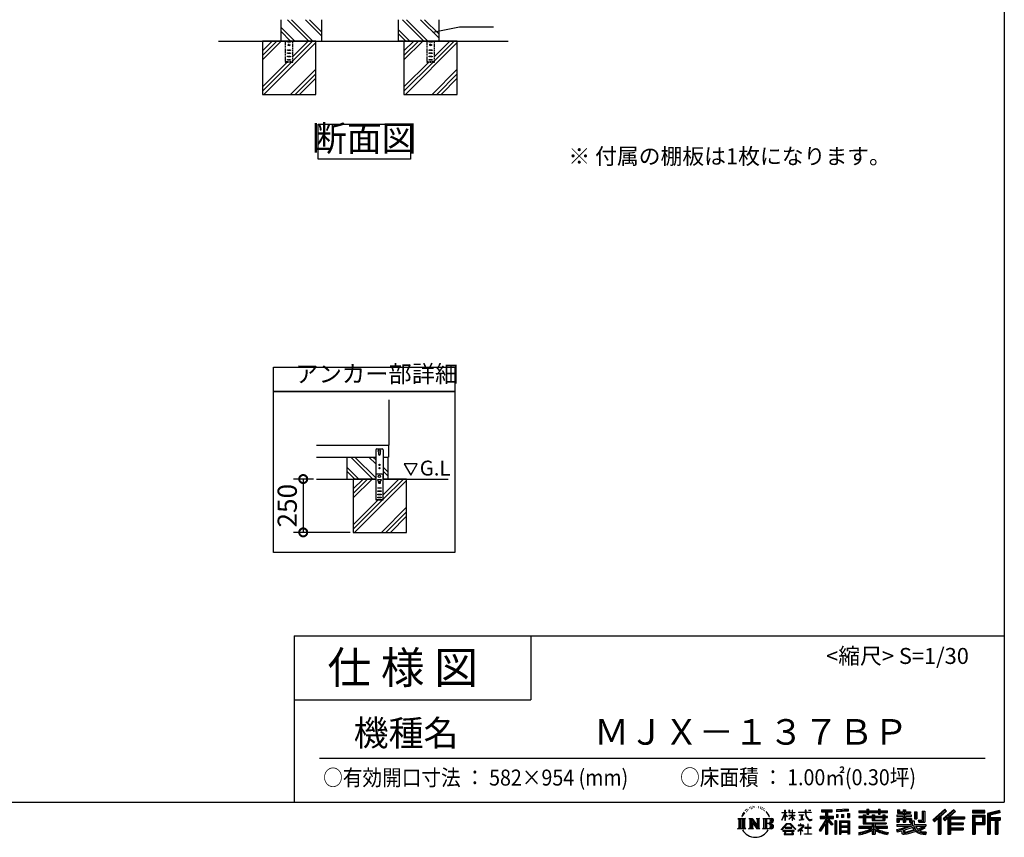
# Model space of a CAD drawing. Extents: x -1468 to 10598, y 6860 to 15353.
# Drawn here: x 5981 to 10598, y 6860 to 10693 of the extents above; entities that cross this region are included whole.
import ezdxf

# ---------------------------------------------------------------- set-up
doc = ezdxf.new("R2010")
doc.units = 0
doc.header["$LTSCALE"] = 20
doc.header["$PDMODE"] = 3
doc.header["$PDSIZE"] = 2
doc.linetypes.add('HIDDEN', pattern=[0.375, 0.25, -0.125])
doc.layers.get('0').update_dxf_attribs({"linetype": 'CONTINUOUS'})
doc.layers.get('DEFPOINTS').update_dxf_attribs({"linetype": 'CONTINUOUS'})
for name, color, linetype in [('仕様書枠', 230, 'CONTINUOUS'), ('寸法', 4, 'CONTINUOUS'), ('文字', 7, 'CONTINUOUS'), ('点線', 2, 'HIDDEN'), ('細線', 5, 'CONTINUOUS'), ('部品1', 7, 'CONTINUOUS'), ('Ｇ．Ｌ', 30, 'CONTINUOUS')]:
    doc.layers.add(name, color=color, linetype=linetype)
doc.styles.add('STYLE1', font='isocp.shx', dxfattribs={"bigfont": 'bigfont.shx'})
doc.styles.add('STYLE2', font='MS PGothic.ttf')
doc.dimstyles.new('INABA_S20G', dxfattribs={"dimscale": 20, "dimtxt": 3, "dimasz": 2.5, "dimexe": 1.5, "dimexo": 0.5, "dimgap": 1, "dimtad": 3, "dimdec": 1, "dimdsep": 46, "dimtxsty": 'STYLE1', "dimblk1": 'DOTSMALL', "dimblk2": 'DOTSMALL', "dimsah": 1, "dimcen": 0, "dimclrt": 7, "dimadec": 0, "dimazin": 0, "dimtfac": 1, "dimtdec": 1, "dimtmove": 0, "dimatfit": 3, "dimldrblk": 'DOTSMALL', "dimfxl": 1, "dimtolj": 1, "dimtzin": 0, "dimarcsym": 0})
doc.dimstyles.new('INABA_S30G', dxfattribs={"dimscale": 30, "dimtxt": 3, "dimasz": 2.5, "dimexe": 1.5, "dimexo": 0.5, "dimgap": 1, "dimtad": 3, "dimdec": 1, "dimdsep": 46, "dimtxsty": 'STYLE1', "dimblk1": 'DOTSMALL', "dimblk2": 'DOTSMALL', "dimsah": 1, "dimcen": 0, "dimclrt": 7, "dimadec": 0, "dimazin": 0, "dimtfac": 1, "dimtdec": 4, "dimtix": 1, "dimtmove": 0, "dimatfit": 3, "dimldrblk": 'DOTSMALL', "dimfxl": 1, "dimtolj": 1, "dimtzin": 0, "dimarcsym": 0})

# ---------------------------------------------------------------- blocks, each defined once
blk = doc.blocks.new('_DOTSMALL')
at = {"color": 0, "linetype": 'ByBlock', "ltscale": 50, "const_width": 0.5}
blk.add_lwpolyline([(-0.0625, 0, 1), (0.0625, 0, 1)], format="xyb", close=True, dxfattribs=at)
blk = doc.blocks.new('*D24')
at = {"layer": 'DEFPOINTS', "color": 0, "ltscale": 50}
for p in [(7373.3, 8539.5), (7310.8, 8289.5), (7545.2, 8289.5)]:
    blk.add_point(p, dxfattribs=at)
at = {"layer": '寸法', "color": 0, "lineweight": -2, "ltscale": 50}
for p, q in [((7358.3, 8539.5), (7265.8, 8539.5)), ((7310.8, 8539.5), (7310.8, 8289.5)), ((7530.2, 8289.5), (7265.8, 8289.5))]:
    blk.add_line(p, q, dxfattribs=at)
at = {"layer": '寸法', "color": 0, "lineweight": -2, "ltscale": 50, "xscale": 75, "yscale": 75, "zscale": 75}
for p, rotation in [((7310.8, 8539.5), 90), ((7310.8, 8289.5), 270)]:
    blk.add_blockref('_DOTSMALL', p, dxfattribs=dict(at, rotation=rotation))
at = {"layer": '寸法', "color": 7, "ltscale": 50, "insert": (7235.8, 8414.5), "char_height": 90, "attachment_point": 5, "rotation": 90, "style": 'STYLE1'}
blk.add_mtext('\\A1;250', dxfattribs=at)

msp = doc.modelspace()

# ---------------------------------------------------------------- linework, layer by layer
at = {"layer": '仕様書枠', "ltscale": 50}
for p, q in [((10597.65, 15353.47), (10597.65, 7024.27)), ((7267.65, 7804.27), (7267.65, 7024.27)), ((7267.65, 7804.27), (10597.65, 7804.27)), ((7267.65, 7504.27), (8377.65, 7504.27)), ((-1467.75, 7024.27), (10597.65, 7024.27))]:
    msp.add_line(p, q, dxfattribs=at)
at = {"layer": '仕様書枠', "linetype": 'Continuous', "ltscale": 50}
msp.add_line((8377.65, 7804.27), (8377.65, 7504.27), dxfattribs=at)
at = {"layer": '文字', "ltscale": 50}
for p, q in [((7783.47, 8611.39), (7814.52, 8557.61)), ((7845.57, 8611.39), (7783.47, 8611.39)), ((7814.52, 8557.61), (7845.57, 8611.39))]:
    msp.add_line(p, q, dxfattribs=at)
at = {"layer": '文字', "color": 7, "ltscale": 50}
msp.add_line((7387.65, 7231.31), (10507.65, 7231.31), dxfattribs=at)
at = {"layer": '文字', "ltscale": 0.5}
for p, q in [((9375.72, 6970.82), (9370.45, 6962.58)), ((9371.78, 6968.74), (9379.64, 6978.82)), ((9378.98, 6974.71), (9375.72, 6970.82)), ((9384.23, 6988.33), (9383.15, 6984.36)), ((9388.48, 6980.39), (9386.78, 6980.39)), ((9390.39, 6992.06), (9389.62, 6990.51)), ((9393.65, 6984.56), (9391.74, 6984.56)), ((9396.34, 6992.42), (9395.42, 6990.79)), ((9400.24, 6987.18), (9399.25, 6987.25)), ((9402.86, 7000.13), (9402.37, 6999.07)), ((9406.19, 6996.66), (9403.85, 6996.1)), ((9410.72, 7002.47), (9409.73, 7001.19)), ((9412.35, 6994.33), (9410.72, 6994.33)), ((9419.22, 6997.58), (9417.52, 6997.66)), ((9419.86, 7005.44), (9418.3, 7004.52)), ((9425.95, 7001.34), (9424.04, 7001.26)), ((9437.18, 7001.58), (9438.2, 7001.52)), ((9446.79, 6998.55), (9444.9, 6997.85)), ((9445.01, 7004.81), (9446.85, 7004.22)), ((9454.27, 6995.85), (9453.24, 6995.69)), ((9454.65, 7002.82), (9455.57, 7001.47)), ((9457.46, 6993.16), (9458.21, 6993.16)), ((9459.46, 6997.37), (9460.05, 6996.77)), ((9462.54, 6991.81), (9459.78, 6991.32)), ((9462.05, 6999.2), (9462.97, 6997.96)), ((9468.59, 6987.76), (9466.59, 6987.65)), ((9469.94, 6994.56), (9470.58, 6992.99)), ((9473.57, 6984.82), (9471.95, 6984.34)), ((9476.06, 6989.68), (9476.7, 6988.44)), ((9486.63, 6974.99), (9481.68, 6981.12)), ((9484.02, 6975.21), (9490.86, 6964.96)), ((9493.61, 6964.09), (9486.63, 6974.99)), ((9554.57, 6940.88), (9568.38, 6971.07)), ((9554.65, 6976.68), (9554.65, 6975.08)), ((9554.65, 6976.68), (9568.38, 6976.68)), ((9568.38, 6975.08), (9554.65, 6975.08)), ((9568.38, 6976.68), (9568.38, 6987.09)), ((9569.73, 6987.09), (9568.38, 6987.09)), ((9568.38, 6975.08), (9568.38, 6971.07)), ((9569.73, 6987.09), (9569.73, 6976.68)), ((9569.73, 6976.68), (9578.67, 6976.68)), ((9569.73, 6975.08), (9569.73, 6968.24)), ((9578.67, 6975.08), (9569.73, 6975.08)), ((9578.67, 6976.68), (9578.67, 6975.08)), ((9588.21, 6987.09), (9588.21, 6975.08)), ((9590.82, 6987.09), (9588.21, 6987.09)), ((9602.96, 6975.08), (9588.21, 6975.08)), ((9590.82, 6987.09), (9590.82, 6976.68)), ((9590.82, 6976.68), (9602.96, 6976.68)), ((9602.96, 6987.09), (9602.96, 6976.68)), ((9604.31, 6987.09), (9602.96, 6987.09)), ((9602.96, 6975.08), (9602.96, 6964.07)), ((9604.31, 6976.68), (9604.31, 6987.09)), ((9604.31, 6976.68), (9615.75, 6976.68)), ((9604.31, 6964.07), (9604.31, 6975.08)), ((9615.75, 6975.08), (9604.31, 6975.08)), ((9615.75, 6976.68), (9615.75, 6975.08)), ((9632.71, 6977.87), (9632.71, 6975.78)), ((9632.71, 6977.87), (9664.29, 6977.87)), ((9664.59, 6975.78), (9632.71, 6975.78)), ((9664.29, 6987.09), (9664.29, 6977.87)), ((9668.16, 6987.09), (9664.29, 6987.09)), ((9664.59, 6975.78), (9665.07, 6971.96)), ((9665.07, 6971.96), (9667.71, 6959.54)), ((9692.9, 6975.78), (9668.15, 6975.78)), ((9669.02, 6967.73), (9668.15, 6975.78)), ((9668.16, 6977.87), (9668.16, 6987.09)), ((9668.16, 6977.87), (9692.9, 6977.87)), ((9679.01, 6987.09), (9690.6, 6987.09)), ((9679.01, 6987.09), (9679.01, 6987.04)), ((9679.01, 6987.04), (9690.6, 6987.04)), ((9690.6, 6987.04), (9690.6, 6987.09)), ((9692.9, 6977.87), (9692.9, 6975.78)), ((9739.97, 6989.38), (9739.97, 6980.2)), ((9739.97, 6989.38), (9790.9, 6989.38)), ((9739.97, 6985.11), (9790.9, 6985.11)), ((9739.97, 6980.2), (9758.79, 6980.2)), ((9758.79, 6980.2), (9758.79, 6959.53)), ((9763.82, 6986.11), (9763.82, 6875.36)), ((9769.37, 6980.2), (9769.37, 6959.53)), ((9769.37, 6980.2), (9790.9, 6980.2)), ((9790.9, 6980.2), (9790.9, 6989.38)), ((9864.98, 6992.64), (9810.54, 6988.26)), ((9810.54, 6988.26), (9810.54, 6979.12)), ((9864.98, 6986.77), (9810.54, 6982.39)), ((9864.98, 6983.5), (9810.54, 6979.12)), ((9863.27, 6971.71), (9871.47, 6971.71)), ((9863.27, 6971.71), (9863.27, 6952.32)), ((9864.98, 6992.64), (9864.98, 6983.5)), ((9867.54, 6971.71), (9867.54, 6952.32)), ((9871.47, 6971.71), (9871.47, 6952.32)), ((9915.93, 6984.06), (9915.93, 6975.9)), ((9915.93, 6984.06), (9953.58, 6984.06)), ((9915.93, 6980.8), (10049.52, 6980.8)), ((9915.93, 6975.9), (9953.58, 6975.9)), ((9953.58, 6992.91), (9953.58, 6984.06)), ((9953.58, 6992.91), (9962.07, 6992.91)), ((9953.58, 6975.9), (9953.58, 6969.23)), ((9957.85, 6992.91), (9957.85, 6969.23)), ((9962.07, 6984.06), (9962.07, 6992.91)), ((9962.07, 6984.06), (10007.09, 6984.06)), ((9962.07, 6975.9), (10007.09, 6975.9)), ((9962.07, 6969.23), (9962.07, 6975.9)), ((10007.09, 6992.91), (10007.09, 6984.06)), ((10007.09, 6992.91), (10015.58, 6992.91)), ((10007.09, 6975.9), (10007.09, 6969.23)), ((10011.36, 6992.91), (10011.36, 6969.23)), ((10015.58, 6984.06), (10015.58, 6992.91)), ((10015.58, 6984.06), (10049.52, 6984.06)), ((10015.58, 6969.23), (10015.58, 6975.9)), ((10015.58, 6975.9), (10049.52, 6975.9)), ((10049.52, 6975.9), (10049.52, 6984.06)), ((10096.36, 6988.96), (10096.36, 6974.08)), ((10096.36, 6988.96), (10105.71, 6988.96)), ((10096.36, 6974.08), (10123.46, 6974.08)), ((10101.13, 6988.96), (10101.13, 6974.08)), ((10105.71, 6988.96), (10105.71, 6979.17)), ((10105.71, 6979.17), (10123.46, 6979.17)), ((10123.46, 6988.96), (10123.46, 6979.17)), ((10123.46, 6988.96), (10134.21, 6988.96)), ((10123.46, 6974.08), (10123.46, 6964.48)), ((10128.23, 6988.96), (10128.23, 6930.53)), ((10134.21, 6988.96), (10134.21, 6979.17)), ((10134.21, 6979.17), (10158.04, 6979.17)), ((10134.21, 6974.08), (10134.21, 6964.48)), ((10134.21, 6974.08), (10158.04, 6974.08)), ((10158.04, 6979.17), (10158.04, 6974.08)), ((10177.19, 6979.17), (10177.19, 6946.55)), ((10177.19, 6979.17), (10187.95, 6979.17)), ((10181.96, 6979.17), (10181.96, 6946.55)), ((10187.95, 6979.17), (10187.95, 6946.55)), ((10212.23, 6983.45), (10224.39, 6983.45)), ((10212.23, 6983.45), (10212.23, 6940.02)), ((10217.86, 6983.45), (10217.86, 6935.05)), ((10224.39, 6983.45), (10224.39, 6930.53)), ((10318.37, 6991.73), (10262.22, 6942.07)), ((10320.65, 6989.38), (10264.56, 6939.78)), ((10268.58, 6935.82), (10324.89, 6985)), ((10300.68, 6959.52), (10327.16, 6982.65)), ((10360.72, 6989.33), (10311.43, 6947.3)), ((10363.06, 6987.04), (10313.6, 6944.86)), ((10317.37, 6940.61), (10367.06, 6983.11)), ((10327.16, 6982.65), (10318.37, 6991.73)), ((10340.85, 6956.39), (10369.4, 6980.81)), ((10369.4, 6980.81), (10360.72, 6989.33)), ((10506.26, 6985.63), (10448.24, 6985.63)), ((10448.24, 6985.63), (10448.24, 6974.85)), ((10506.26, 6982.36), (10448.24, 6982.36)), ((10448.24, 6978.12), (10506.26, 6978.12)), ((10448.24, 6974.85), (10506.26, 6974.85)), ((10506.26, 6974.85), (10506.26, 6985.63)), ((10574.41, 6985.23), (10518.56, 6971.9)), ((10518.56, 6971.9), (10518.56, 6875.36)), ((10575.25, 6982.07), (10521.82, 6969.33)), ((10576.42, 6978.07), (10525.09, 6965.82)), ((10577.18, 6974.89), (10531.74, 6964.05)), ((10574.41, 6985.23), (10577.18, 6974.89)), ((9348.37, 6948.92), (9383.62, 6948.92)), ((9348.37, 6948.92), (9353.43, 6944.89)), ((9353.43, 6944.89), (9353.43, 6904.58)), ((9359.96, 6948.92), (9359.96, 6900.69)), ((9366.49, 6948.92), (9366.49, 6900.69)), ((9371.78, 6968.74), (9367.11, 6957.31)), ((9367.11, 6957.31), (9368.16, 6957.31)), ((9370.45, 6962.58), (9368.16, 6957.31)), ((9373.02, 6948.92), (9373.02, 6900.69)), ((9383.62, 6948.92), (9379.17, 6945.38)), ((9379.17, 6945.38), (9379.17, 6904.23)), ((9400.34, 6948.92), (9404.58, 6946.47)), ((9400.34, 6948.92), (9415.27, 6948.92)), ((9404.58, 6946.47), (9404.58, 6904.05)), ((9411.11, 6948.92), (9411.11, 6900.69)), ((9411.25, 6948.92), (9442.89, 6904.67)), ((9414.38, 6939.81), (9441.73, 6900.69)), ((9415.27, 6948.92), (9438.98, 6915.75)), ((9417.23, 6930.03), (9437.75, 6900.69)), ((9417.23, 6930.03), (9417.23, 6903)), ((9435.05, 6948.92), (9438.98, 6946.65)), ((9435.05, 6948.92), (9449.48, 6948.92)), ((9438.98, 6946.65), (9438.98, 6915.75)), ((9442.89, 6948.92), (9442.89, 6900.69)), ((9449.48, 6948.92), (9446.15, 6947)), ((9446.15, 6947), (9446.15, 6903.52)), ((9465.49, 6948.92), (9505.92, 6948.92)), ((9465.49, 6948.92), (9469.43, 6946.65)), ((9469.43, 6946.65), (9469.43, 6903.88)), ((9476.46, 6948.92), (9476.46, 6900.69)), ((9482.99, 6948.92), (9482.99, 6900.69)), ((9502.66, 6925.14), (9482.99, 6925.14)), ((9490.86, 6964.96), (9494.6, 6958.41)), ((9496.21, 6957.31), (9493.32, 6964.66)), ((9494.6, 6958.41), (9494.91, 6957.31)), ((9494.91, 6957.31), (9496.21, 6957.31)), ((9552.27, 6896.96), (9576.43, 6925.08)), ((9554.57, 6940.88), (9555.16, 6940.54)), ((9555.16, 6940.54), (9568.38, 6965.98)), ((9568.38, 6965.98), (9568.38, 6938.75)), ((9569.73, 6938.75), (9568.38, 6938.75)), ((9581.22, 6958.22), (9569.73, 6968.24)), ((9580.29, 6956.71), (9569.73, 6963.66)), ((9569.73, 6963.66), (9569.73, 6938.75)), ((9576.43, 6925.08), (9595.84, 6925.08)), ((9580.29, 6956.71), (9581.22, 6958.22)), ((9587.83, 6946.01), (9602.96, 6959.73)), ((9587.83, 6946.01), (9588.86, 6944.94)), ((9588.21, 6964.07), (9588.21, 6962.38)), ((9588.21, 6964.07), (9602.96, 6964.07)), ((9588.21, 6962.38), (9602.96, 6962.38)), ((9588.86, 6944.94), (9602.96, 6958.47)), ((9595.84, 6925.08), (9620.91, 6898.38)), ((9602.96, 6962.38), (9602.96, 6959.65)), ((9602.96, 6958.53), (9602.96, 6938.75)), ((9604.31, 6938.75), (9602.96, 6938.75)), ((9604.31, 6964.07), (9616.27, 6964.07)), ((9604.31, 6957.99), (9604.31, 6962.38)), ((9604.31, 6962.38), (9616.27, 6962.38)), ((9615.73, 6944.03), (9604.31, 6957.99)), ((9604.31, 6938.75), (9604.31, 6956.83)), ((9615.03, 6943.36), (9604.31, 6956.83)), ((9615.73, 6944.03), (9615.03, 6943.36)), ((9616.27, 6964.07), (9616.27, 6962.38)), ((9635.3, 6965.28), (9635.3, 6963.77)), ((9635.3, 6965.28), (9656.38, 6965.28)), ((9645.94, 6963.77), (9635.3, 6963.77)), ((9636.17, 6941.3), (9656.95, 6944.36)), ((9636.17, 6942.28), (9645.94, 6944.13)), ((9636.17, 6942.28), (9636.17, 6941.3)), ((9645.94, 6963.77), (9645.94, 6944.13)), ((9656.38, 6963.77), (9649.76, 6963.77)), ((9649.76, 6963.77), (9649.76, 6944.85)), ((9649.76, 6944.85), (9656.95, 6946.21)), ((9656.38, 6965.28), (9656.38, 6963.77)), ((9656.95, 6946.21), (9656.95, 6944.36)), ((9667.71, 6959.54), (9670.23, 6953.5)), ((9670.79, 6959.91), (9669.02, 6967.73)), ((9670.23, 6953.5), (9674.5, 6946.72)), ((9674.18, 6953.15), (9670.79, 6959.91)), ((9677.44, 6947.72), (9674.18, 6953.15)), ((9674.5, 6946.72), (9680.17, 6941.55)), ((9683.53, 6943.07), (9677.44, 6947.72)), ((9680.17, 6941.55), (9684.15, 6939.45)), ((9685.84, 6942.23), (9683.53, 6943.07)), ((9684.15, 6939.45), (9686.8, 6938.7)), ((9688.73, 6941.85), (9685.84, 6942.23)), ((9686.8, 6938.7), (9689.39, 6938.7)), ((9691.55, 6942.32), (9688.73, 6941.85)), ((9689.39, 6938.7), (9694.42, 6940.81)), ((9695.23, 6944.77), (9691.55, 6942.32)), ((9694.42, 6940.81), (9696.91, 6942.38)), ((9696.91, 6942.38), (9695.23, 6944.77)), ((9758.79, 6940.19), (9730.05, 6894.1)), ((9763.82, 6942.08), (9732.83, 6892.38)), ((9734.8, 6959.53), (9758.79, 6959.53)), ((9734.8, 6959.53), (9734.8, 6948.79)), ((9734.8, 6954.31), (9797.18, 6954.31)), ((9734.8, 6948.79), (9758.79, 6948.79)), ((9758.79, 6924.87), (9736.49, 6889.1)), ((9758.79, 6948.79), (9758.79, 6940.19)), ((9758.79, 6924.87), (9758.79, 6875.36)), ((9793.33, 6920.31), (9763.82, 6953.71)), ((9769.37, 6959.53), (9797.18, 6959.53)), ((9769.37, 6940.21), (9769.37, 6875.36)), ((9789.61, 6917.3), (9769.37, 6940.21)), ((9795.78, 6922.47), (9772.53, 6948.79)), ((9772.53, 6948.79), (9797.18, 6948.79)), ((9797.18, 6948.79), (9797.18, 6959.53)), ((9811.06, 6938.07), (9803.71, 6938.07)), ((9803.71, 6938.07), (9803.71, 6875.36)), ((9807.79, 6938.07), (9807.79, 6875.36)), ((9811.06, 6938.07), (9811.06, 6875.36)), ((9811.23, 6967.52), (9817.93, 6967.52)), ((9811.23, 6967.52), (9811.23, 6952.32)), ((9817.93, 6952.32), (9811.23, 6952.32)), ((9814.66, 6967.52), (9814.66, 6952.32)), ((9817.93, 6967.52), (9817.93, 6952.32)), ((9825.1, 6938.07), (9871.6, 6938.07)), ((9825.1, 6938.07), (9825.1, 6875.36)), ((9828.37, 6933.8), (9868.33, 6933.8)), ((9828.37, 6933.8), (9828.37, 6875.36)), ((9863.93, 6928.93), (9831.57, 6928.93)), ((9831.57, 6928.93), (9831.57, 6912.14)), ((9834.94, 6967.52), (9843.32, 6967.52)), ((9834.94, 6967.52), (9834.94, 6952.32)), ((9843.32, 6952.32), (9834.94, 6952.32)), ((9839.21, 6967.52), (9839.21, 6952.32)), ((9843.32, 6967.52), (9843.32, 6952.32)), ((9863.27, 6952.32), (9871.47, 6952.32)), ((9863.93, 6928.93), (9863.93, 6912.14)), ((9868.33, 6933.8), (9868.33, 6875.36)), ((9871.6, 6938.07), (9871.6, 6875.36)), ((9915.93, 6958.49), (9915.93, 6952.44)), ((9935.7, 6958.49), (9915.93, 6958.49)), ((10049.52, 6955.22), (9915.93, 6955.22)), ((9915.93, 6952.44), (9935.7, 6952.44)), ((9935.7, 6965.64), (9935.7, 6958.49)), ((9935.7, 6965.64), (9947.04, 6965.64)), ((9935.7, 6952.44), (9935.7, 6922.89)), ((9942.27, 6965.64), (9942.27, 6922.89)), ((9947.04, 6965.64), (9947.04, 6958.49)), ((9978.63, 6958.49), (9947.04, 6958.49)), ((9947.04, 6952.44), (9947.04, 6928.6)), ((9947.04, 6952.44), (9978.63, 6952.44)), ((9947.04, 6928.6), (10043.04, 6928.6)), ((9953.58, 6969.23), (9962.07, 6969.23)), ((9978.63, 6965.64), (9978.63, 6958.49)), ((9978.63, 6965.64), (9988.46, 6965.64)), ((9978.63, 6952.44), (9978.63, 6938.62)), ((9978.63, 6938.62), (10037.01, 6938.62)), ((9983.68, 6965.64), (9983.68, 6938.62)), ((9984.94, 6928.6), (9984.94, 6875.36)), ((9988.46, 6965.64), (9988.46, 6958.49)), ((10027.7, 6958.49), (9988.46, 6958.49)), ((9988.46, 6952.44), (9988.46, 6940.87)), ((9988.46, 6952.44), (10027.7, 6952.44)), ((9988.46, 6940.87), (10027.7, 6940.87)), ((10007.09, 6969.23), (10015.58, 6969.23)), ((10027.7, 6965.64), (10037.01, 6965.64)), ((10027.7, 6965.64), (10027.7, 6958.49)), ((10027.7, 6952.44), (10027.7, 6940.87)), ((10032.24, 6965.64), (10032.24, 6938.62)), ((10037.01, 6965.64), (10037.01, 6958.49)), ((10049.52, 6958.49), (10037.01, 6958.49)), ((10037.01, 6952.44), (10037.01, 6938.62)), ((10037.01, 6952.44), (10049.52, 6952.44)), ((10043.04, 6928.6), (10043.04, 6922.89)), ((10049.52, 6952.44), (10049.52, 6958.49)), ((10094.18, 6964.48), (10094.18, 6958.17)), ((10123.46, 6964.48), (10094.18, 6964.48)), ((10094.18, 6958.17), (10123.46, 6958.17)), ((10094.18, 6948.88), (10094.18, 6930.53)), ((10094.18, 6948.88), (10123.46, 6948.88)), ((10094.18, 6930.53), (10104.14, 6930.53)), ((10098.95, 6948.88), (10098.95, 6930.53)), ((10104.14, 6942.93), (10104.14, 6930.53)), ((10104.14, 6942.93), (10123.46, 6942.93)), ((10123.46, 6958.17), (10123.46, 6948.88)), ((10123.46, 6942.93), (10123.46, 6930.53)), ((10123.46, 6930.53), (10134.21, 6930.53)), ((10161.85, 6964.48), (10134.21, 6964.48)), ((10134.21, 6958.17), (10161.85, 6958.17)), ((10134.21, 6958.17), (10134.21, 6948.88)), ((10134.21, 6948.88), (10161.85, 6948.88)), ((10134.21, 6942.93), (10134.21, 6930.53)), ((10134.21, 6942.93), (10152.58, 6942.93)), ((10152.58, 6942.93), (10152.58, 6930.53)), ((10152.58, 6930.53), (10159.43, 6930.53)), ((10157.35, 6948.88), (10157.35, 6930.53)), ((10159.43, 6930.53), (10159.43, 6919.81)), ((10161.85, 6958.17), (10161.85, 6964.48)), ((10161.85, 6948.88), (10161.85, 6937.93)), ((10161.85, 6937.93), (10174.66, 6937.93)), ((10165.96, 6937.93), (10165.96, 6913.15)), ((10174.66, 6937.93), (10174.66, 6919.81)), ((10177.19, 6946.55), (10187.95, 6946.55)), ((10193.64, 6940.02), (10197.46, 6930.53)), ((10193.64, 6940.02), (10212.23, 6940.02)), ((10196.14, 6935.05), (10217.86, 6935.05)), ((10197.46, 6930.53), (10224.39, 6930.53)), ((10262.22, 6942.07), (10270.92, 6933.53)), ((10270.92, 6933.53), (10288.12, 6948.55)), ((10288.12, 6948.55), (10288.12, 6875.36)), ((10294.15, 6958.15), (10294.15, 6875.36)), ((10300.68, 6959.52), (10300.68, 6875.36)), ((10311.43, 6947.3), (10319.54, 6938.17)), ((10319.54, 6938.17), (10333.19, 6949.84)), ((10333.19, 6949.84), (10333.19, 6875.36)), ((10336.45, 6956.93), (10336.45, 6875.36)), ((10340.85, 6956.39), (10411.45, 6956.39)), ((10341.72, 6951.59), (10411.45, 6951.59)), ((10341.72, 6951.45), (10341.72, 6875.36)), ((10341.72, 6924.25), (10405.34, 6924.25)), ((10344.99, 6947.07), (10344.99, 6928.65)), ((10344.99, 6947.07), (10411.45, 6947.07)), ((10344.99, 6928.65), (10405.34, 6928.65)), ((10405.34, 6928.65), (10405.34, 6919.73)), ((10411.45, 6956.39), (10411.45, 6947.07)), ((10448.24, 6964.68), (10506.26, 6964.68)), ((10448.24, 6964.68), (10448.24, 6875.36)), ((10451.51, 6961.41), (10503, 6961.41)), ((10451.51, 6961.41), (10451.51, 6875.36)), ((10457.34, 6961.41), (10457.34, 6875.36)), ((10460.6, 6955.99), (10495.05, 6955.99)), ((10460.6, 6930.19), (10460.6, 6955.99)), ((10460.6, 6930.19), (10495.05, 6930.19)), ((10495.05, 6955.99), (10495.05, 6930.19)), ((10498.32, 6961.41), (10498.32, 6923.75)), ((10503, 6961.41), (10503, 6923.75)), ((10506.26, 6964.68), (10506.26, 6920.49)), ((10521.82, 6969.33), (10521.82, 6875.36)), ((10525.09, 6965.82), (10525.09, 6875.36)), ((10528.48, 6966.63), (10528.48, 6875.36)), ((10528.48, 6949.37), (10578.68, 6949.37)), ((10528.48, 6944.11), (10578.68, 6944.11)), ((10531.74, 6964.05), (10531.74, 6952.63)), ((10531.74, 6952.63), (10578.68, 6952.63)), ((10531.74, 6940.85), (10531.74, 6875.36)), ((10531.74, 6940.85), (10555.03, 6940.85)), ((10555.03, 6940.85), (10555.03, 6875.36)), ((10558.3, 6944.11), (10558.3, 6875.36)), ((10563.81, 6944.11), (10563.81, 6875.36)), ((10567.07, 6940.85), (10567.07, 6875.36)), ((10567.07, 6940.85), (10578.68, 6940.85)), ((10578.68, 6952.63), (10578.68, 6940.85)), ((9346.7, 6900.69), (9353.43, 6904.58)), ((9385.29, 6900.69), (9346.7, 6900.69)), ((9385.29, 6900.69), (9379.17, 6904.23)), ((9398.76, 6900.69), (9404.58, 6904.05)), ((9421.22, 6900.69), (9398.76, 6900.69)), ((9421.22, 6900.69), (9417.23, 6903)), ((9451.06, 6900.69), (9437.75, 6900.69)), ((9451.06, 6900.69), (9446.15, 6903.52)), ((9463.91, 6900.69), (9469.43, 6903.88)), ((9505.59, 6900.69), (9463.91, 6900.69)), ((9554.51, 6895.2), (9552.27, 6896.96)), ((9579.48, 6922.19), (9554.51, 6895.2)), ((9559.73, 6891.76), (9559.73, 6889.27)), ((9612.19, 6891.76), (9559.73, 6891.76)), ((9559.73, 6889.27), (9569.98, 6889.27)), ((9569.98, 6889.27), (9565.18, 6874.85)), ((9569.83, 6905.97), (9569.83, 6903.34)), ((9601.56, 6905.97), (9569.83, 6905.97)), ((9569.83, 6903.34), (9601.56, 6903.34)), ((9570.94, 6882.7), (9570.65, 6879.49)), ((9570.65, 6879.49), (9572.85, 6875.97)), ((9574.4, 6889.27), (9570.94, 6882.7)), ((9574.4, 6889.27), (9600.22, 6889.27)), ((9592.88, 6922.19), (9579.48, 6922.19)), ((9618.86, 6896.49), (9592.88, 6922.19)), ((9604.03, 6882.35), (9600.22, 6889.27)), ((9601.56, 6903.34), (9601.56, 6905.97)), ((9601.81, 6875.97), (9603.76, 6878.57)), ((9608.91, 6878.27), (9602.21, 6889.27)), ((9602.21, 6889.27), (9612.19, 6889.27)), ((9603.76, 6878.57), (9604.03, 6882.35)), ((9609.15, 6876.98), (9608.91, 6878.27)), ((9612.19, 6889.27), (9612.19, 6891.76)), ((9620.91, 6898.38), (9618.86, 6896.49)), ((9651.01, 6908.4), (9629.68, 6890.53)), ((9629.68, 6890.53), (9631.06, 6888.91)), ((9631.06, 6888.91), (9641.46, 6897.12)), ((9631.5, 6917.65), (9631.5, 6915.55)), ((9641.46, 6917.65), (9631.5, 6917.65)), ((9631.5, 6915.55), (9646.07, 6915.55)), ((9643.7, 6923.09), (9641.46, 6923.09)), ((9641.46, 6923.09), (9641.46, 6917.65)), ((9641.46, 6897.12), (9641.46, 6874.13)), ((9642.95, 6899.2), (9657.39, 6911.04)), ((9653.51, 6890.15), (9642.95, 6899.2)), ((9643.7, 6917.65), (9643.7, 6923.09)), ((9654.68, 6917.65), (9643.7, 6917.65)), ((9643.83, 6896.38), (9652.24, 6888.82)), ((9643.83, 6874.13), (9643.83, 6896.38)), ((9646.07, 6915.55), (9649.04, 6915.01)), ((9649.04, 6915.01), (9651.66, 6911.65)), ((9651.66, 6911.65), (9651.01, 6908.4)), ((9652.24, 6888.82), (9653.51, 6890.15)), ((9653.67, 6914.38), (9654.12, 6913.81)), ((9654.12, 6914.38), (9653.67, 6914.38)), ((9654.12, 6913.81), (9654.12, 6914.38)), ((9655.31, 6917.6), (9654.68, 6917.65)), ((9656.1, 6917), (9655.31, 6917.6)), ((9657.05, 6916.05), (9656.1, 6917)), ((9657.39, 6915.15), (9657.05, 6916.05)), ((9657.39, 6911.04), (9657.39, 6915.15)), ((9662.72, 6905.7), (9662.72, 6903.47)), ((9676.14, 6905.7), (9662.72, 6905.7)), ((9662.72, 6903.47), (9676.14, 6903.47)), ((9678.11, 6922.3), (9676.14, 6922.3)), ((9676.14, 6922.3), (9676.14, 6905.7)), ((9676.14, 6903.47), (9676.14, 6876.36)), ((9678.11, 6905.7), (9678.11, 6922.3)), ((9691.66, 6905.7), (9678.11, 6905.7)), ((9678.11, 6903.47), (9691.66, 6903.47)), ((9678.11, 6876.36), (9678.11, 6903.47)), ((9691.66, 6903.47), (9691.66, 6905.7)), ((9730.05, 6894.1), (9736.49, 6889.1)), ((9795.78, 6922.47), (9789.61, 6917.3)), ((9868.33, 6908.87), (9828.37, 6908.87)), ((9868.33, 6885.61), (9828.37, 6885.61)), ((9863.93, 6912.14), (9831.57, 6912.14)), ((9831.57, 6906.25), (9831.57, 6888.87)), ((9863.93, 6906.25), (9831.57, 6906.25)), ((9863.93, 6888.87), (9831.57, 6888.87)), ((9863.93, 6882.99), (9831.57, 6882.99)), ((9831.57, 6882.99), (9831.57, 6875.36)), ((9863.93, 6906.25), (9863.93, 6888.87)), ((9863.93, 6882.99), (9863.93, 6875.36)), ((9915.93, 6911.3), (9915.93, 6902.88)), ((9978.58, 6911.3), (9915.93, 6911.3)), ((10049.52, 6908.03), (9915.93, 6908.03)), ((9915.93, 6902.88), (9976.17, 6902.88)), ((9915.93, 6882.53), (9915.93, 6872.54)), ((9935.7, 6922.89), (9978.58, 6922.89)), ((9978.58, 6922.89), (9978.58, 6911.3)), ((9978.58, 6892.9), (9978.58, 6875.36)), ((9991.47, 6922.89), (10043.04, 6922.89)), ((9991.47, 6922.89), (9991.47, 6911.3)), ((10049.52, 6911.3), (9991.47, 6911.3)), ((9991.47, 6892.9), (9991.47, 6875.36)), ((9993.88, 6902.88), (10049.52, 6902.88)), ((10049.52, 6902.88), (10049.52, 6911.3)), ((10053.1, 6882.69), (10050.42, 6873.11)), ((10092.17, 6896.83), (10120.27, 6903.46)), ((10092.17, 6896.83), (10095.51, 6886.31)), ((10094.18, 6919.81), (10094.18, 6912.25)), ((10094.18, 6919.81), (10159.43, 6919.81)), ((10094.18, 6912.25), (10163.2, 6912.25)), ((10172.48, 6915.29), (10094.43, 6889.7)), ((10095.51, 6886.31), (10116.95, 6891.05)), ((10118.07, 6880.65), (10116.95, 6891.05)), ((10119.41, 6875.81), (10118.07, 6880.65)), ((10120.27, 6903.46), (10147.59, 6912.25)), ((10121.75, 6898.65), (10126.29, 6878.22)), ((10126.29, 6878.22), (10182.07, 6895.84)), ((10168.97, 6906.82), (10129.41, 6894.29)), ((10129.41, 6894.29), (10131.83, 6883.39)), ((10131.83, 6883.39), (10175.06, 6896.87)), ((10158.46, 6879.71), (10140.67, 6874.93)), ((10182.92, 6887.35), (10158.46, 6879.71)), ((10175.06, 6896.87), (10168.97, 6906.82)), ((10172.48, 6915.29), (10183.56, 6892.83)), ((10174.66, 6919.81), (10230.27, 6919.81)), ((10181.26, 6912.25), (10220.62, 6912.25)), ((10181.26, 6912.25), (10190.69, 6896.87)), ((10190.69, 6881.07), (10182.92, 6887.35)), ((10193.82, 6886.09), (10183.56, 6892.83)), ((10222.43, 6905.87), (10188.34, 6889.69)), ((10218.72, 6911.34), (10190.69, 6896.87)), ((10207.01, 6874.43), (10190.69, 6881.07)), ((10217.78, 6877.52), (10193.82, 6886.09)), ((10224.49, 6902.83), (10201.43, 6890.29)), ((10213.32, 6884.92), (10201.43, 6890.29)), ((10222.54, 6883.8), (10213.32, 6884.92)), ((10218.11, 6912.25), (10230.27, 6912.25)), ((10218.72, 6911.34), (10224.49, 6902.83)), ((10230.77, 6884.15), (10222.54, 6883.8)), ((10230.77, 6884.15), (10228.37, 6872.47)), ((10230.27, 6919.81), (10230.27, 6912.25)), ((10341.72, 6899.29), (10405.34, 6899.29)), ((10344.99, 6919.73), (10405.34, 6919.73)), ((10344.99, 6919.73), (10344.99, 6904.09)), ((10344.99, 6904.09), (10405.34, 6904.09)), ((10344.99, 6894.77), (10405.34, 6894.77)), ((10344.99, 6894.77), (10344.99, 6875.36)), ((10405.34, 6904.09), (10405.34, 6894.77)), ((10457.34, 6923.75), (10503, 6923.75)), ((10460.6, 6920.49), (10506.26, 6920.49)), ((10460.6, 6920.49), (10460.6, 6875.36)), ((9565.18, 6874.85), (9565.18, 6873.8)), ((9565.18, 6873.8), (9565.76, 6873.6)), ((9565.76, 6873.6), (9607.37, 6873.6)), ((9572.85, 6875.97), (9601.81, 6875.97)), ((9607.37, 6873.6), (9608.48, 6873.87)), ((9608.48, 6873.87), (9608.99, 6874.29)), ((9608.99, 6874.29), (9609.24, 6875.21)), ((9609.24, 6875.21), (9609.15, 6876.98)), ((9641.46, 6874.13), (9643.83, 6874.13)), ((9661.26, 6876.36), (9676.14, 6876.36)), ((9661.26, 6874.27), (9661.26, 6876.36)), ((9693.13, 6874.27), (9661.26, 6874.27)), ((9678.11, 6876.36), (9693.13, 6876.36)), ((9693.13, 6876.36), (9693.13, 6874.27)), ((9758.79, 6875.36), (9769.37, 6875.36)), ((9803.71, 6875.36), (9811.06, 6875.36)), ((9825.1, 6875.36), (9831.57, 6875.36)), ((9871.6, 6875.36), (9863.93, 6875.36)), ((9978.58, 6875.36), (9991.47, 6875.36)), ((10123.87, 6873.19), (10119.41, 6875.81)), ((10128.27, 6872.99), (10123.87, 6873.19)), ((10140.67, 6874.93), (10128.27, 6872.99)), ((10228.37, 6872.47), (10207.01, 6874.43)), ((10229.41, 6877.52), (10217.78, 6877.52)), ((10288.12, 6875.36), (10300.68, 6875.36)), ((10333.19, 6875.36), (10344.99, 6875.36)), ((10448.24, 6875.36), (10460.6, 6875.36)), ((10518.56, 6875.36), (10531.74, 6875.36)), ((10555.03, 6875.36), (10567.07, 6875.36))]:
    msp.add_line(p, q, dxfattribs=at)
for centre, radius, start, end in [((9488.7, 6912.67), 12.7, 289.4126, 79.22825), ((9488.7, 6937.31), 12.7, 286.58307, 66.12997), ((9488.7, 6937.31), 19.23, 300.59273, 37.14423), ((9488.7, 6912.67), 19.23, 321.4818, 59.40731), ((9505.92, 6938.66), 10.26, 269.30053, 90), ((9505.92, 6938.66), 6.99, 315.58894, 53.40256), ((9430.33, 6930.31), 70.05, 210.28568, 329.71432), ((9505.59, 6911.28), 10.59, 270, 89.30053), ((9505.59, 6911.28), 7.32, 307.06326, 43.56636), ((9888.04, 7064.41), 184, 278.71857, 298.61752), ((9888.04, 7066.73), 191.18, 278.38912, 300.45558), ((9888.04, 7064.97), 194.44, 278.24722, 297.7523), ((10082.01, 7066.23), 191.18, 239.48449, 260.75704), ((10082.01, 7064.97), 194.44, 242.2477, 260.64995), ((10082.01, 7064.41), 184, 241.38248, 261.00562)]:
    msp.add_arc(centre, radius, start, end, dxfattribs=at)
at = {"layer": '点線'}
for p, q in [((7226.64, 10592.56), (7226.64, 10494.06)), ((7236.64, 10590.06), (7251.64, 10590.06)), ((7236.64, 10587.06), (7236.64, 10590.06)), ((7251.64, 10587.06), (7236.64, 10587.06)), ((7251.64, 10590.06), (7251.64, 10587.06)), ((7261.64, 10494.06), (7261.64, 10592.56)), ((7890.64, 10592.56), (7890.64, 10494.06)), ((7900.64, 10590.06), (7915.64, 10590.06)), ((7900.64, 10587.06), (7900.64, 10590.06)), ((7915.64, 10587.06), (7900.64, 10587.06)), ((7915.64, 10590.06), (7915.64, 10587.06)), ((7925.64, 10494.06), (7925.64, 10592.56)), ((7236.64, 10551.56), (7251.64, 10551.56)), ((7236.64, 10548.56), (7236.64, 10551.56)), ((7251.64, 10548.56), (7236.64, 10548.56)), ((7236.64, 10536.56), (7251.64, 10536.56)), ((7236.64, 10533.56), (7236.64, 10536.56)), ((7251.64, 10533.56), (7236.64, 10533.56)), ((7251.64, 10551.56), (7251.64, 10548.56)), ((7251.64, 10536.56), (7251.64, 10533.56)), ((7900.64, 10551.56), (7915.64, 10551.56)), ((7900.64, 10548.56), (7900.64, 10551.56)), ((7915.64, 10548.56), (7900.64, 10548.56)), ((7900.64, 10536.56), (7915.64, 10536.56)), ((7900.64, 10533.56), (7900.64, 10536.56)), ((7915.64, 10533.56), (7900.64, 10533.56)), ((7915.64, 10551.56), (7915.64, 10548.56)), ((7915.64, 10536.56), (7915.64, 10533.56)), ((7226.64, 10496.36), (7261.64, 10496.36)), ((7226.64, 10494.06), (7261.64, 10494.06)), ((7236.64, 10521.56), (7251.64, 10521.56)), ((7236.64, 10518.56), (7236.64, 10521.56)), ((7251.64, 10518.56), (7236.64, 10518.56)), ((7236.64, 10506.56), (7251.64, 10506.56)), ((7236.64, 10503.56), (7236.64, 10506.56)), ((7251.64, 10503.56), (7236.64, 10503.56)), ((7251.64, 10521.56), (7251.64, 10518.56)), ((7251.64, 10506.56), (7251.64, 10503.56)), ((7890.64, 10496.36), (7925.64, 10496.36)), ((7890.64, 10494.06), (7925.64, 10494.06)), ((7900.64, 10521.56), (7915.64, 10521.56)), ((7900.64, 10518.56), (7900.64, 10521.56)), ((7915.64, 10518.56), (7900.64, 10518.56)), ((7900.64, 10506.56), (7915.64, 10506.56)), ((7900.64, 10503.56), (7900.64, 10506.56)), ((7915.64, 10503.56), (7900.64, 10503.56)), ((7915.64, 10521.56), (7915.64, 10518.56)), ((7915.64, 10506.56), (7915.64, 10503.56))]:
    msp.add_line(p, q, dxfattribs=at)
for centre in [(7244.14, 10574.56), (7908.14, 10574.56)]:
    msp.add_circle(centre, 4, dxfattribs=at)
at = {"layer": '細線'}
for p, q in [((7336.36, 10592.56), (7236.36, 10692.56)), ((7353.14, 10594.6), (7255.18, 10692.56)), ((7396.14, 10617.29), (7320.88, 10692.56)), ((7396.14, 10636.12), (7339.71, 10692.56)), ((7876.36, 10592.56), (7776.36, 10692.56)), ((7895.18, 10592.56), (7795.18, 10692.56)), ((7946.14, 10607.29), (7860.88, 10692.56)), ((7946.14, 10626.12), (7879.7, 10692.56)), ((7270.66, 10592.56), (7206.14, 10657.08)), ((7251.84, 10592.56), (7206.14, 10638.25)), ((7810.66, 10592.56), (7756.14, 10647.08)), ((7791.84, 10592.56), (7756.14, 10628.25)), ((7637.43, 8539.53), (7534.43, 8642.53)), ((7650.71, 8545.07), (7553.25, 8642.53)), ((7650.71, 8610.77), (7618.95, 8642.53)), ((7650.71, 8629.59), (7637.78, 8642.53)), ((7571.73, 8539.53), (7517.21, 8594.05)), ((7707.21, 8573.09), (7685.71, 8594.59)), ((7552.91, 8539.53), (7517.21, 8575.22)), ((7707.21, 8554.27), (7685.71, 8575.77))]:
    msp.add_line(p, q, dxfattribs=at)
at = {"layer": '細線', "ltscale": 50}
for p, q in [((7165.48, 10592.56), (7119.14, 10546.22)), ((7186.69, 10592.56), (7119.14, 10525.01)), ((7207.91, 10592.56), (7119.14, 10503.79)), ((7369.14, 10585.88), (7125.82, 10342.56)), ((7333.39, 10592.56), (7261.64, 10520.8)), ((7354.61, 10592.56), (7261.64, 10499.59)), ((7829.48, 10592.56), (7783.14, 10546.22)), ((7850.69, 10592.56), (7783.14, 10525.01)), ((7871.91, 10592.56), (7783.14, 10503.79)), ((8033.14, 10585.88), (7789.82, 10342.56)), ((7997.39, 10592.56), (7925.64, 10520.8)), ((8018.61, 10592.56), (7925.64, 10499.59)), ((7234.89, 10494.06), (7119.14, 10378.3)), ((7256.11, 10494.06), (7119.14, 10357.09)), ((7898.89, 10494.06), (7783.14, 10378.3)), ((7920.11, 10494.06), (7783.14, 10357.09)), ((7369.14, 10460.39), (7251.31, 10342.56)), ((7369.14, 10439.18), (7272.52, 10342.56)), ((8033.14, 10460.39), (7915.31, 10342.56)), ((8033.14, 10439.18), (7936.52, 10342.56)), ((7369.14, 10417.96), (7293.73, 10342.56)), ((8033.14, 10417.96), (7957.73, 10342.56)), ((7591.55, 8539.53), (7545.21, 8493.19)), ((7612.76, 8539.53), (7545.21, 8471.98)), ((7633.98, 8539.53), (7545.21, 8450.77)), ((7795.21, 8532.85), (7551.89, 8289.53)), ((7780.68, 8539.53), (7685.71, 8444.56)), ((7759.46, 8539.53), (7685.71, 8465.78)), ((7661.46, 8441.53), (7545.21, 8325.28)), ((7682.68, 8441.53), (7545.21, 8304.06)), ((7795.21, 8407.36), (7677.38, 8289.53)), ((7795.21, 8386.15), (7698.59, 8289.53)), ((7795.21, 8364.94), (7719.8, 8289.53))]:
    msp.add_line(p, q, dxfattribs=at)
at = {"layer": '部品1', "ltscale": 50}
for p, q in [((7206.14, 10692.56), (7206.14, 10592.56)), ((7396.14, 10692.56), (7396.14, 10592.56)), ((7756.14, 10692.56), (7756.14, 10592.56)), ((7946.14, 10692.56), (7946.14, 10592.56)), ((7947.14, 10592.56), (7756.14, 10592.56)), ((7713.21, 8697.53), (7713.21, 8910.76)), ((7373.32, 8697.53), (7713.21, 8697.53)), ((7711.21, 8697.53), (7711.21, 8642.53)), ((7373.32, 8642.53), (7650.71, 8642.53)), ((7517.21, 8539.53), (7517.21, 8642.53)), ((7685.71, 8642.53), (7711.21, 8642.53)), ((7707.21, 8642.53), (7707.21, 8639.53)), ((7707.21, 8639.53), (7707.21, 8539.53)), ((7707.21, 8539.53), (7685.71, 8539.53))]:
    msp.add_line(p, q, dxfattribs=at)
at = {"layer": '部品1'}
for p, q in [((7655.71, 8681.53), (7680.71, 8681.53)), ((7650.71, 8676.53), (7650.71, 8541.83)), ((7664.21, 8666.72), (7664.21, 8655.53)), ((7672.21, 8666.72), (7672.21, 8655.53)), ((7685.71, 8676.53), (7685.71, 8541.83)), ((7650.71, 8558.03), (7650.71, 8441.53)), ((7680.71, 8563.03), (7655.71, 8563.03)), ((7685.71, 8441.53), (7685.71, 8558.03)), ((7660.71, 8537.53), (7675.71, 8537.53)), ((7660.71, 8534.53), (7660.71, 8537.53)), ((7660.71, 8536.83), (7675.71, 8536.83)), ((7661.21, 8534.53), (7660.71, 8534.53)), ((7660.71, 8499.03), (7675.71, 8499.03)), ((7660.71, 8496.03), (7660.71, 8499.03)), ((7675.71, 8496.03), (7660.71, 8496.03)), ((7661.21, 8536.83), (7661.21, 8531.53)), ((7664.21, 8528.53), (7672.21, 8528.53)), ((7675.21, 8536.83), (7675.21, 8531.53)), ((7675.71, 8534.53), (7675.21, 8534.53)), ((7675.71, 8537.53), (7675.71, 8534.53)), ((7675.71, 8499.03), (7675.71, 8496.03)), ((7660.71, 8484.03), (7675.71, 8484.03)), ((7660.71, 8481.03), (7660.71, 8484.03)), ((7675.71, 8481.03), (7660.71, 8481.03)), ((7660.71, 8469.03), (7675.71, 8469.03)), ((7660.71, 8466.03), (7660.71, 8469.03)), ((7675.71, 8466.03), (7660.71, 8466.03)), ((7660.71, 8454.03), (7675.71, 8454.03)), ((7660.71, 8451.03), (7660.71, 8454.03)), ((7675.71, 8451.03), (7660.71, 8451.03)), ((7675.71, 8484.03), (7675.71, 8481.03)), ((7675.71, 8469.03), (7675.71, 8466.03)), ((7675.71, 8454.03), (7675.71, 8451.03)), ((7650.71, 8443.83), (7685.71, 8443.83)), ((7650.71, 8441.53), (7685.71, 8441.53))]:
    msp.add_line(p, q, dxfattribs=at)
at = {"layer": '部品1', "ltscale": 50}
for points in [[(7119.14, 10342.56), (7369.14, 10342.56), (7369.14, 10592.56), (7119.14, 10592.56)], [(7783.14, 10342.56), (8033.14, 10342.56), (8033.14, 10592.56), (7783.14, 10592.56)], [(7380.63, 10203.37), (7813.57, 10203.37), (7813.57, 10039), (7380.63, 10039)], [(7171.93, 9063.62), (8022.27, 9063.62), (8022.27, 8949.99), (7171.93, 8949.99)], [(7171.93, 8949.99), (8022.27, 8949.99), (8022.27, 8195.27), (7171.93, 8195.27)]]:
    msp.add_lwpolyline(points, close=True, dxfattribs=at)
msp.add_lwpolyline([(7650.71, 8539.53), (7545.21, 8539.53), (7545.21, 8289.53), (7795.21, 8289.53), (7795.21, 8539.53), (7685.71, 8539.53)], dxfattribs=at)
for centre in [(7668.21, 8670.53), (7668.21, 8552.03)]:
    msp.add_circle(centre, 5.53, dxfattribs=at)
at = {"layer": '部品1'}
for centre, radius in [((7668.21, 8605.53), 3), ((7668.21, 8590.53), 3), ((7668.21, 8605.53), 2), ((7668.21, 8590.53), 2), ((7668.21, 8522.03), 4)]:
    msp.add_circle(centre, radius, dxfattribs=at)
for centre, radius, start, end in [((7655.71, 8676.53), 5, 90, 180), ((7680.71, 8676.53), 5, 0, 90), ((7668.21, 8655.53), 4, 180, 0), ((7655.71, 8558.03), 5, 90, 180), ((7680.71, 8558.03), 5, 0, 90), ((7664.21, 8531.53), 3, 180, 270), ((7672.21, 8531.53), 3, 270, 0)]:
    msp.add_arc(centre, radius, start, end, dxfattribs=at)
at = {"layer": 'Ｇ．Ｌ', "ltscale": 50}
msp.add_line((6913.94, 10592.56), (8270.88, 10592.56), dxfattribs=at)
at = {"layer": 'Ｇ．Ｌ'}
for p, q in [((7373.32, 8539.53), (7650.71, 8539.53)), ((7685.71, 8539.53), (7989.99, 8539.53))]:
    msp.add_line(p, q, dxfattribs=at)

# ---------------------------------------------------------------- texts
at = {"layer": '仕様書枠', "color": 7, "ltscale": 50, "style": 'STYLE2', "width": 0.9}
for s, p in [('○有効開口寸法 ： 582×954 (mm)', (7404.31, 7102.71)), ('○床面積 ： 1.00㎡(0.30坪) \u3000', (9077.86, 7104.13))]:
    msp.add_text(s, height=75, dxfattribs=at).set_placement(p)
at = {"layer": '文字', "color": 7, "ltscale": 50, "style": 'STYLE2'}
for s, height, p in [('※ 付属の棚板は1枚になります。', 75, (8553.68, 10015.31)), ('<縮尺> S=1/30', 75, (9762.21, 7672.76)), ('仕 様 図', 150, (7424.29, 7580.66)), ('機種名', 120, (7547.26, 7289.26)), ('ＭＪＸ－１３７ＢＰ', 120, (8674.45, 7294.23))]:
    msp.add_text(s, height=height, dxfattribs=at).set_placement(p)
at = {"layer": '部品1', "style": 'STYLE1'}
msp.add_text('G.L', height=70, dxfattribs=at).set_placement((7856.93, 8555.92))
at = {"layer": '部品1', "color": 7, "ltscale": 50, "style": 'STYLE1'}
for s, insert, char_height, attachment_point in [('断面図', (7597.1, 10121.19), 120, 5), ('アンカー部詳細', (7273.56, 8967.65), 80, 7)]:
    msp.add_mtext(s, dxfattribs=dict(at, insert=insert, char_height=char_height, attachment_point=attachment_point))

# ---------------------------------------------------------------- dimensions: what is measured, and where the dimension line sits
at = {"layer": '寸法', "ltscale": 50}
dim = msp.add_linear_dim(base=(7310.81, 8289.53), p1=(7373.32, 8539.53), p2=(7545.21, 8289.53), angle=90, dimstyle='INABA_S30G', dxfattribs=at)
dim.commit()
dim.dimension.update_dxf_attribs({"geometry": '*D24', "text_midpoint": (7235.8, 8414.53)})

# ---------------------------------------------------------------- leaders
at = {"layer": '寸法', "ltscale": 50, "has_arrowhead": 0, "annotation_type": 0, "has_hookline": 1, "hookline_direction": 0, "text_width": 139.19}
msp.add_leader([(7919.18, 10634.15), (8044.08, 10658.54)], dimstyle='INABA_S20G', dxfattribs=at)

doc.saveas('drawing.dxf')
